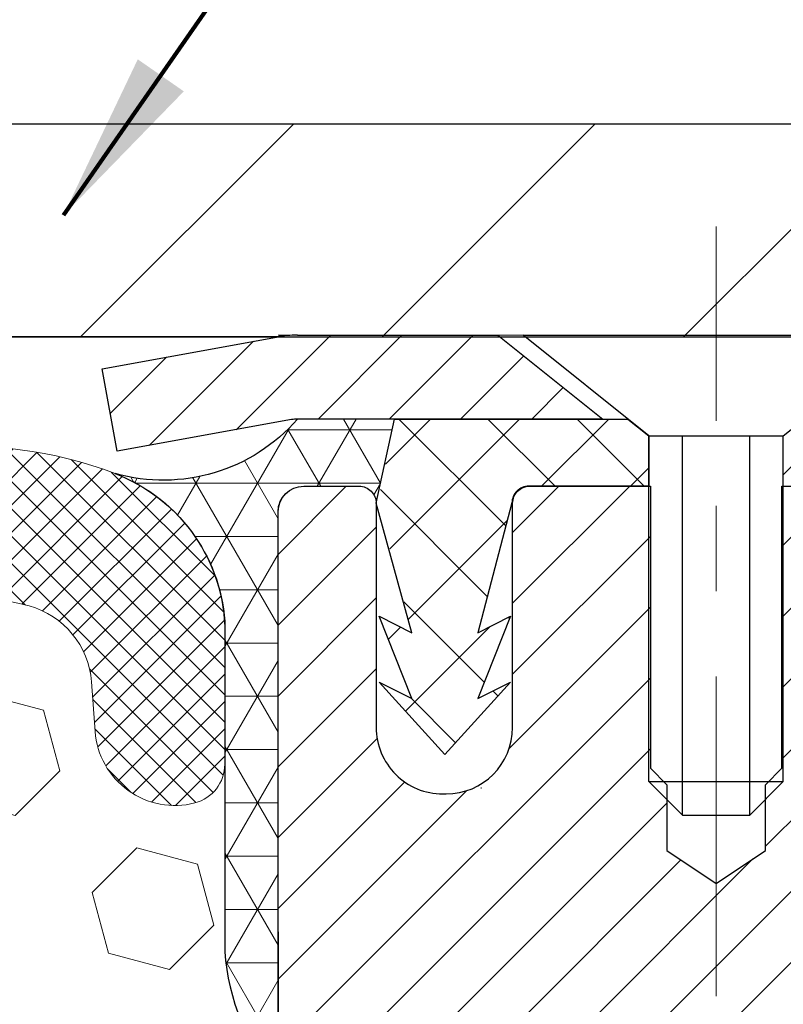
# Model space of a CAD drawing. Extents: x -308 to 3254, y -284 to 1977.
# Drawn here: x 14 to 15, y 12 to 13 of the extents above; entities that cross this region are included whole.
import ezdxf

# ---------------------------------------------------------------- set-up
doc = ezdxf.new("R2010")
doc.units = 0
doc.header["$LTSCALE"] = 5
doc.header["$MEASUREMENT"] = 0
doc.linetypes.add('CENTERX2', pattern=[4, 2.5, -0.5, 0.5, -0.5])
doc.layers.get('DEFPOINTS').update_dxf_attribs({"linetype": 'CONTINUOUS'})
for name, color, linetype, lineweight in [('CAPPING STRIP - H', 251, 'CONTINUOUS', 15), ('CAPPING STRIP - L', 7, 'CONTINUOUS', 25), ('CENTERLINE - L', 1, 'CENTERX2', 18), ('CONCRETE - L', 132, 'CONTINUOUS', 13), ('CORNER BEAD - H', 50, 'CONTINUOUS', 15), ('CORNER BEAD - L', 52, 'CONTINUOUS', 25), ('COVER PLATE - H', 251, 'CONTINUOUS', 13), ('COVER PLATE - L', 7, 'CONTINUOUS', 25), ('DIMS', 50, 'CONTINUOUS', 25), ('FOAM INSERT - H', 150, 'CONTINUOUS', 9), ('MIG RETAINER - H', 251, 'CONTINUOUS', 20), ('MIG RETAINER - L', 7, 'CONTINUOUS', 30), ('PVC SIDESHEET - H', 170, 'CONTINUOUS', 20), ('PVC SIDESHEET - L', 150, 'CONTINUOUS', 25), ('SCREW - L', 1, 'CONTINUOUS', 25), ('SILICONE BELLOWS - H', 20, 'CONTINUOUS', 13), ('SILICONE BELLOWS - L', 22, 'CONTINUOUS', 13), ('TEXT - 4', 241, 'CONTINUOUS', 25)]:
    doc.layers.add(name, color=color, linetype=linetype, lineweight=lineweight)
doc.styles.add('ROMANS', font='romans', dxfattribs={"width": 0.9})
doc.dimstyles.get("Standard").update_dxf_attribs({"dimtxt": 0.18, "dimasz": 0.18, "dimexe": 0.18, "dimexo": 0.0625, "dimgap": 0.09, "dimtad": 0, "dimtih": 1, "dimtoh": 1, "dimdec": 4, "dimzin": 0, "dimdsep": 46, "dimtxsty": 'Standard', "dimcen": 0.09, "dimadec": 0, "dimazin": 0, "dimtfac": 1, "dimtdec": 4, "dimtofl": 0, "dimtmove": 0, "dimatfit": 3, "dimfxl": 1, "dimtolj": 1, "dimtzin": 0, "dimarcsym": 0})

# ---------------------------------------------------------------- blocks, each defined once
blk = doc.blocks.new('*D8')
at = {"layer": 'DEFPOINTS', "color": 0, "transparency": 16777216}
for p in [(14.73018879360445, 12.38706739048671), (18.73018879360445, 12.38706739048535), (18.73018879360445, 11.87797276158908)]:
    blk.add_point(p, dxfattribs=at)
at = {"layer": 'DIMS', "color": 0, "lineweight": -2, "transparency": 16777216}
for p, q in [((14.73018879360445, 12.18706739048671), (14.73018879360445, 11.67797276158908)), ((18.73018879360445, 12.18706739048535), (18.73018879360445, 11.67797276158908)), ((14.93018879360445, 11.87797276158908), (16.06545514924948, 11.87797276158908)), ((18.53018879360445, 11.87797276158908), (17.96545514924948, 11.87797276158908))]:
    blk.add_line(p, q, dxfattribs=at)
at = {"layer": 'DIMS', "color": 0, "transparency": 16777216}
for points in [[(14.93018879360445, 11.91130609492242), (14.93018879360445, 11.84463942825575), (14.73018879360445, 11.87797276158908)], [(18.53018879360445, 11.91130609492242), (18.53018879360445, 11.84463942825575), (18.73018879360445, 11.87797276158908)]]:
    blk.add_solid(points, dxfattribs=at)
at = {"layer": 'DIMS', "color": 0, "transparency": 16777216, "insert": (17.01545514924948, 11.87797276158908), "char_height": 0.2, "attachment_point": 5}
blk.add_mtext('\\A1;4 IN \\P [101.6mm]', dxfattribs=at)
blk = doc.blocks.new('*D10')
at = {"layer": 'DEFPOINTS', "color": 0, "transparency": 16777216}
for p in [(17.48018763931871, 14.95092111717799), (6.98018763931743, 12.94751148065378), (17.48018763931871, 12.94751148065344)]:
    blk.add_point(p, dxfattribs=at)
at = {"layer": 'DIMS', "color": 0, "lineweight": -2, "transparency": 16777216}
for p, q in [((6.98018763931743, 13.14751148065378), (6.98018763931743, 15.15092111717799)), ((17.48018763931871, 13.14751148065344), (17.48018763931871, 15.15092111717799)), ((7.18018763931743, 14.95092111717799), (10.74630542327467, 14.95092111717799)), ((17.28018763931871, 14.95092111717799), (12.81297208994134, 14.95092111717799))]:
    blk.add_line(p, q, dxfattribs=at)
at = {"layer": 'DIMS', "color": 0, "transparency": 16777216}
for points in [[(7.18018763931743, 14.98425445051132), (7.18018763931743, 14.91758778384466), (6.98018763931743, 14.95092111717799)], [(17.28018763931871, 14.98425445051132), (17.28018763931871, 14.91758778384466), (17.48018763931871, 14.95092111717799)]]:
    blk.add_solid(points, dxfattribs=at)
at = {"layer": 'DIMS', "color": 0, "transparency": 16777216, "insert": (11.779638756608, 14.95092111717799), "char_height": 0.2, "attachment_point": 5}
blk.add_mtext('\\A1;10 1/2 IN\\P [266.7mm]', dxfattribs=at)

msp = doc.modelspace()

# ---------------------------------------------------------------- hatches: boundary and pattern name
at = {"layer": 'CAPPING STRIP - H'}
h = msp.add_hatch(dxfattribs=at)
h.set_pattern_fill('ANSI31', color=256, scale=0.47244, angle=90, style=0)
h.set_pattern_definition([(45.00000000000001, (-981.5201648352502, 429.9227138007782), (0.04175819096297156, -0.04175819096297156), [])])
edge = h.paths.add_edge_path()
edge.add_line((14.5416746082745, 12.75086026699801), (14.52406784423358, 12.84769746922375))
edge.add_line((14.52406784423403, 12.84769746922352), (14.72837788405497, 12.88484474919169))
edge.add_arc((14.75302735371481, 12.74927266608034), 0.1377947244043846, 90.00000000099271, 100.30484647022479, ccw=False)
edge.add_line((14.75302735371253, 12.88706739048489), (14.98787469462406, 12.88706739048489))
edge.add_line((14.98787469462406, 12.88706739048489), (15.1109056985618, 12.78864258733465))
edge.add_line((15.1109056985618, 12.78864258733465), (14.75302735371253, 12.78864258733465))
edge.add_arc((14.75302735371572, 12.74927266606737), 0.03936992126728001, 90.00000000430171, 100.3048464714298)
edge.add_line((14.74598464809589, 12.78800754696481), (14.5416746082745, 12.75086026699778))
edge = h.paths.add_edge_path()
edge.add_arc((15.77527311982414, 12.74927266607442), 0.03936992126011774, 359.9999999998346, 449.9999999998345)
edge.add_line((15.77527311982414, 12.78864258733465), (15.37665266706638, 12.78864258733465))
edge.add_line((15.37665266706638, 12.78864258733465), (15.49968367100412, 12.88706739048489))
edge.add_line((15.49968367100412, 12.88706739048489), (15.81464304108369, 12.88706739048489))
edge.add_arc((15.81464304108369, 12.78864258733465), 0.09842480315012381, -6.622258297284134e-11, 89.99999999993378, ccw=False)
edge.add_line((15.9130678442337, 12.78864258733465), (15.9130678442337, 12.23746368969414))
edge.add_line((15.9130678442337, 12.23746368969414), (15.81464304108369, 12.23746368969414))
edge.add_line((15.81464304108369, 12.23746368969414), (15.81464304108415, 12.74927266607442))
at = {"layer": 'CORNER BEAD - H'}
h = msp.add_hatch(dxfattribs=at)
h.set_pattern_fill('NET3', color=256, scale=0.4999999999999999, style=0)
h.set_pattern_definition([(0, (-0.4855711324063829, -0.2241657147332692), (0, 0.06249999999999999), []), (59.99999999999999, (-0.4855711324063829, -0.2241657147332692), (-0.05412658773652741, 0.03125), []), (120, (-0.4855711324063829, -0.2241657147332692), (-0.05412658773652741, -0.03124999999999998), [])])
edge = h.paths.add_edge_path()
edge.add_line((14.73018879360445, 12.01206739048489), (14.73018879360456, 12.68016414650516))
edge.add_arc((14.76018763931226, 12.67990098066161), 0.03000000000093051, 90.00000000190317, 179.4973838154632, ccw=False)
edge.add_line((14.76018763931126, 12.70990098066254), (14.82518763931145, 12.70990098066313))
edge.add_arc((14.82518763931189, 12.68990098066326), 0.01999999999986635, -4.581579560181126e-11, 90.0000000012671, ccw=False)
edge.add_line((14.84518763931175, 12.68990098066324), (14.86657415448537, 12.7886425873342))
edge.add_line((14.86657415448537, 12.7886425873342), (14.75302735372285, 12.78864258736195))
edge.add_arc((14.59562208941818, 12.92551128590124), 0.2085892084233097, 254.24996665007518, 318.99204158283663, ccw=False)
edge.add_arc((14.4666890032343, 12.53662959595174), 0.2015436683532063, 4.210188129636208, 68.97361808142023, ccw=False)
edge.add_line((14.66768879360445, 12.55142603215864), (14.66768879360468, 12.16381162659368))
edge.add_arc((14.92695766962657, 12.18185529813875), 0.2598959871881104, 183.9810485658547, 220.790248938083)
at = {"layer": 'COVER PLATE - H'}
h = msp.add_hatch(dxfattribs=at)
h.set_pattern_fill('ANSI31', color=252, scale=2, style=0)
h.set_pattern_definition([(45, (86.59364297329485, -0.2262216245643831), (-0.1767766952966368, 0.1767766952966369), [])])
h.paths.add_polyline_path([(12.69893763931743, 13.13501148065355), (12.54268763931743, 12.97876148065355), (12.44893763931766, 12.88501148065378), (17.48018763931743, 12.88501148065412), (17.48018763931743, 12.94751148065366), (16.41682229813976, 13.13501148065355)])
at = {"layer": 'FOAM INSERT - H'}
h = msp.add_hatch(dxfattribs=at)
h.set_pattern_fill('HEX', color=256, scale=0.590551181102362, angle=45, style=0)
h.set_pattern_definition([(45, (0.6770946696611873, 0.3869638610160706), (-0.09040931629367041, 0.09040931629367042), [0.07381889763779526, -0.1476377952755905]), (165, (0.6770946696611873, 0.3869638610160706), (-0.03309210650226577, -0.1235014227959361), [0.07381889763779526, -0.1476377952755905]), (105, (0.7292925127605869, 0.4391617041154721), (-0.1235014227959362, -0.03309210650226572), [0.07381889763779526, -0.1476377952755905])])
edge = h.paths.add_edge_path()
edge.add_line((14.68276501179113, 11.78027135094067), (14.6814843462557, 12.08509709046105))
edge.add_arc((14.92206245198972, 12.18342358332167), 0.2598959871887948, 200.1382916809741, 202.2302877996823, ccw=False)
edge.add_line((14.6780553699333, 12.09394471395491), (14.67805421564583, 12.09188880412398))
edge.add_line((14.67805421564583, 12.09188880412398), (14.6793720527354, 11.77821544110988))
edge.add_line((14.6793720527354, 11.77821544110988), (14.69618655514316, 11.66591822976088))
edge.add_line((14.69618655514316, 11.66591822976088), (14.67964673710742, 11.56794510720626))
edge.add_line((14.67964673710742, 11.56794510720626), (14.67323519192507, 11.35656524101229))
edge.add_line((14.67323519192507, 11.35656524101229), (14.65382751741681, 11.19495846314096))
edge.add_line((14.65382751741681, 11.19495846314096), (14.67313382292177, 11.13065383597877))
edge.add_line((14.67313382292177, 11.13065383597877), (14.66041574862822, 10.91459137869585))
edge.add_line((14.66041574862822, 10.91459137869585), (14.65394492395534, 10.77047870640926))
edge.add_line((14.65394492395534, 10.77047870640926), (14.67316291325936, 10.52723759868586))
edge.add_line((14.67316291325936, 10.52723759868586), (14.66036662222736, 10.32263263320059))
edge.add_line((14.66036662222736, 10.32263263320059), (14.6732340376376, 9.981874829870904))
edge.add_line((14.6732340376376, 9.981874829870904), (14.6732340376376, 9.906882703878765))
edge.add_line((14.6732340376376, 9.906882703878765), (14.6540030491584, 9.708314479181027))
edge.add_line((14.6540030491584, 9.708314479181027), (14.6732340376376, 9.593018591891578))
edge.add_line((14.6732340376376, 9.593018591891578), (14.6540030491584, 9.420071428641805))
edge.add_line((14.6540030491584, 9.420071428641805), (14.66682249245525, 9.291963899856128))
edge.add_line((14.66682249245525, 9.291963899856128), (14.6475951510439, 9.029339689222198))
edge.add_line((14.6475951510439, 9.029339689222198), (14.66651519169886, 8.886579765835805))
edge.add_line((14.66651519169886, 8.886579765835805), (14.98186499147578, 8.886579765837038))
edge.add_line((14.98186499147578, 8.886579765837038), (14.98452459762936, 8.989637037325789))
edge.add_line((14.98452459762936, 8.989637037325789), (14.99360733202045, 9.08858014274393))
edge.add_line((14.99360733202045, 9.08858014274393), (14.98085063636469, 9.190433675795475))
edge.add_line((14.98085063636469, 9.190433675795475), (14.98425106754482, 9.276088338626337))
edge.add_line((14.98425106754482, 9.276088338626337), (14.9542090247846, 9.325486629423036))
edge.add_line((14.9542090247846, 9.325486629423036), (14.93405122378678, 9.395882604092105))
edge.add_line((14.93405122378678, 9.395882604092105), (14.9018112198855, 9.735369999071724))
edge.add_line((14.9018112198855, 9.735369999071724), (14.913131368889, 9.92420851528597))
edge.add_line((14.913131368889, 9.92420851528597), (14.79922271379561, 9.936663440898668))
edge.add_line((14.79922271379561, 9.936663440898668), (14.72423058780347, 9.936344295466611))
edge.add_line((14.72423058780347, 9.936344295466611), (14.67662699669333, 9.925606633295061))
edge.add_line((14.67662699669333, 9.925606633295061), (14.67662699669333, 9.983930739701496))
edge.add_line((14.67662699669333, 9.983930739701496), (14.66380755339647, 10.32341813468134))
edge.add_line((14.66380755339647, 10.32341813468134), (14.67662699669333, 10.52839329089895))
edge.add_line((14.67662699669333, 10.52839329089895), (14.65739600821414, 10.77179892851771))
edge.add_line((14.65739600821414, 10.77179892851771), (14.66380755339646, 10.9145913786954))
edge.add_line((14.66380755339646, 10.9145913786954), (14.67662699669333, 11.13237595486567))
edge.add_line((14.67662699669333, 11.13237595486567), (14.65739600821413, 11.19642971925877))
edge.add_line((14.65739600821413, 11.19642971925877), (14.67662699669332, 11.35656524101227))
edge.add_line((14.67662699669332, 11.35656524101227), (14.68303854187568, 11.56794510720627))
edge.add_line((14.68303854187568, 11.56794510720627), (14.69974211237374, 11.66688821262438))
edge.add_line((14.69974211237374, 11.66688821262438), (14.68276501179113, 11.78027135094067))
h.paths.add_polyline_path([(14.72529242167968, 9.936363248902198), (14.72529242167968, 9.93658380709124), (14.72429581157561, 9.936359007609422)], flags=17)
edge = h.paths.add_edge_path()
edge.add_line((12.60368408227455, 12.01559166878), (12.60368408227455, 11.23032976583652))
edge.add_arc((12.60368408227455, 11.04282976583652), 0.1875, 90, 180)
edge.add_line((12.41618408227455, 11.04282976583652), (12.41618408227455, 10.73032976583652))
edge.add_arc((12.60368408227455, 10.73032976583652), 0.1875, 180, 270)
edge.add_line((12.60368408227455, 10.54282976583652), (12.60368408227455, 8.886579765836302))
edge.add_line((12.60368408227455, 8.886579765836302), (14.66651519169875, 8.886579765836586))
edge.add_line((14.66651519169875, 8.886579765836586), (14.6475951510439, 9.02933968922219))
edge.add_line((14.6475951510439, 9.02933968922219), (14.66682249245525, 9.291963899855865))
edge.add_line((14.66682249245525, 9.291963899855865), (14.6540030491584, 9.420071428641698))
edge.add_line((14.6540030491584, 9.420071428641698), (14.6732340376376, 9.593018591891727))
edge.add_line((14.6732340376376, 9.593018591891727), (14.6540030491584, 9.708314479180878))
edge.add_line((14.6540030491584, 9.708314479180878), (14.6732340376376, 9.906882703878559))
edge.add_line((14.6732340376376, 9.906882703878559), (14.6732340376376, 9.9818748298702))
edge.add_line((14.6732340376376, 9.9818748298702), (14.66041459434075, 10.32136222485013))
edge.add_line((14.66041459434075, 10.32136222485013), (14.6732340376376, 10.52633738106822))
edge.add_line((14.6732340376376, 10.52633738106822), (14.6540030491584, 10.76974301868678))
edge.add_line((14.6540030491584, 10.76974301868678), (14.66041459434064, 10.91253546886327))
edge.add_line((14.66041459434064, 10.91253546886327), (14.67323403763749, 11.13032004503471))
edge.add_line((14.67323403763749, 11.13032004503471), (14.6540030491584, 11.19437380942785))
edge.add_line((14.6540030491584, 11.19437380942785), (14.6732340376376, 11.35450933118118))
edge.add_line((14.6732340376376, 11.35450933118118), (14.67964558281994, 11.56588919737546))
edge.add_line((14.67964558281994, 11.56588919737546), (14.69634915331801, 11.66483230279358))
edge.add_line((14.69634915331801, 11.66483230279358), (14.6793720527354, 11.77821544110942))
edge.add_line((14.6793720527354, 11.77821544110942), (14.67805421564583, 12.09188880412393))
edge.add_arc((14.92206129770181, 12.18136767349061), 0.2598959871883655, 183.9810485659191, 200.1382916809913, ccw=False)
edge.add_line((14.66279242167968, 12.16332400194523), (14.66279242167968, 12.38525474948188))
edge.add_arc((14.61591742169054, 12.38525474948196), 0.04687499998914291, 284.47751219603015, 359.9999999999001, ccw=False)
edge.add_arc((14.60419867167968, 12.43064127307875), 0.09375000000001073, 184.1951275989298, 284.47751219611797, ccw=False)
edge.add_line((14.51069985589027, 12.42378314316027), (14.5064387911724, 12.48187543797723))
edge.add_arc((14.40670672099708, 12.47456009939753), 0.0999999999999521, 4.195127598923728, 74.62146765012065)
edge.add_arc((14.35957306347268, 12.30319166726061), 0.2777321614246484, 74.62146765014974, 157.4507708056919)
edge.add_arc((14.01169321903627, 12.43064127307877), 0.09374999999989635, 198.7707668937242, 347.0899782314337, ccw=False)
edge.add_arc((13.66448825197724, 12.3056363834276), 0.2752926685454082, 20.15115297376157, 159.8488470263156)
edge.add_arc((13.31728328491837, 12.43059661076762), 0.09373563798088123, 198.744919094845, 341.255080905155, ccw=False)
edge.add_arc((12.96562237663016, 12.29782859946484), 0.2822251111825569, 21.32766058698881, 104.2069719234632)
edge.add_arc((12.92218672149207, 12.47492905685515), 0.09989020105898926, 104.9857813234011, 175.8496206617536)
edge.add_line((12.8225584794184, 12.48215855537962), (12.81827664806409, 12.42378314316042))
edge.add_arc((12.7247960280461, 12.43061591705649), 0.09373000116324419, 255.5078432659824, 355.81951696741925, ccw=False)
edge.add_arc((12.71305908227468, 12.38525474946808), 0.0468750000001254, 180.0000000001498, 255.5224878214134, ccw=False)
edge.add_line((12.66618408227455, 12.38525474946795), (12.66279242167968, 12.16332400194523))
edge.add_arc((12.40352354565755, 12.1813676734906), 0.2598959871883649, 320.36792816888135, 356.01895143408365, ccw=False)
at = {"layer": 'MIG RETAINER - H'}
h = msp.add_hatch(dxfattribs=at)
h.set_pattern_fill('ANSI31', color=256, scale=0.47, style=0)
h.set_pattern_definition([(45, (-925.8556441214257, -425.3744572480168), (-0.04154252339470966, 0.04154252339470967), [])])
h.paths.add_polyline_path([(14.73018763931516, 9.977900980663483), (14.73018763931379, 10.67889038779781), (14.80448397359562, 10.74347520585825), (14.96818763931362, 10.74347520585825), (14.96818763931408, 9.977900980663483)])
edge = h.paths.add_edge_path()
edge.add_arc((15.51018763931217, 12.42690098066583), 0.07799999999997453, 270.0000000004176, 360.0000000000835)
edge.add_line((15.58818763931215, 12.42690098066583), (15.58818763931169, 12.68990098066302))
edge.add_arc((15.60818763931213, 12.68990098066324), 0.02000000000020918, 90.00000000195422, 180.0000000006514, ccw=False)
edge.add_line((15.60818763931122, 12.70990098066323), (15.69518763931121, 12.70990098066505))
edge.add_arc((15.69518763931166, 12.67990098066507), 0.03000000000002956, 2.1719870346714742e-10, 90.0000000013028, ccw=False)
edge.add_line((15.72518763931186, 12.6799009806653), (15.72518763931277, 12.14490098065817))
edge.add_arc((15.56818763931262, 12.14490098065794), 0.1569999999999254, -90.00000000033191, 6.230038707144558e-11, ccw=False)
edge.add_line((15.56818763931171, 11.98790098065802), (15.40192732435464, 11.98790098065893))
edge.add_arc((15.4019273243651, 11.90916129562748), 0.07873968503150763, 90.00000000777618, 177.4144840053407)
edge.add_arc((15.20838486529812, 11.91790098066331), 0.1150000000000118, 275.2124696744472, 357.41448399770064, ccw=False)
edge.add_arc((15.21701555062402, 11.82329383890947), 0.02000000000000517, 160.3257550186187, 275.2124696744299, ccw=False)
edge.add_arc((15.08696858419291, 11.86979145309788), 0.1181095275611714, 340.3257550185371, 642.6342225154141)
edge.add_arc((15.11717674435324, 11.73502606932703), 0.01999999999997829, -10.62152046954941, 102.63422251521388, ccw=False)
edge.add_arc((15.05918763931306, 11.74590098066465), 0.07899999999997757, 270.0000000008245, 349.3784795304081, ccw=False)
edge.add_line((15.05918763931397, 11.66690098066447), (14.98518763931299, 11.66690098066333))
edge.add_arc((14.98518763931299, 11.64990098066351), 0.01699999999999591, 90.00000000076633, 180)
edge.add_line((14.96818763931317, 11.64990098066351), (14.96818763931362, 11.05607175546907))
edge.add_line((14.96818763931362, 11.05607175546884), (14.80448397359562, 11.05607175546884))
edge.add_line((14.80448397359562, 11.05607175546884), (14.73018763931379, 11.12065657352905))
edge.add_line((14.73018763931379, 11.12065657352905), (14.73018763931197, 12.67990098066234))
edge.add_arc((14.76018763931172, 12.67990098066257), 0.02999999999985903, 90.00000000043423, 180.0000000001086, ccw=False)
edge.add_line((14.76018763931126, 12.70990098066254), (14.82518763931132, 12.70990098066323))
edge.add_arc((14.82518763931177, 12.68990098066302), 0.02000000000003865, 1.6291323845507577e-10, 90.00000000065143, ccw=False)
edge.add_line((14.84518763931175, 12.68990098066324), (14.84518763931221, 12.42690098066173))
edge.add_arc((14.92318763931218, 12.42690098066173), 0.07799999999997453, 180.0000000000835, 270.0000000004176)
edge.add_line((14.92318763931264, 12.34890098066176), (14.92718763931254, 12.34890098066176))
edge.add_arc((14.92718763931209, 12.42690098066173), 0.07799999999997453, 270.000000000334, 360.0000000000835)
edge.add_line((15.00518763931206, 12.42690098066196), (15.00518763931161, 12.68990098066256))
edge.add_arc((15.02518763931159, 12.68990098066256), 0.01999999999998181, 90.00000000032571, 180, ccw=False)
edge.add_line((15.02518763931159, 12.70990098066254), (15.16663428736804, 12.70990098066345))
edge.add_line((15.16663428736804, 12.70990098066345), (15.16663428736804, 12.37900577444616))
edge.add_line((15.16663428736804, 12.37900577444639), (15.18591984976576, 12.35967516754459))
edge.add_line((15.18591984976576, 12.35967516754436), (15.18591984976576, 12.28253291795914))
edge.add_line((15.18591984976576, 12.28253291795914), (15.24377653695439, 12.24396179316618))
edge.add_line((15.24377653695439, 12.24396179316618), (15.30163322414303, 12.28253291795914))
edge.add_line((15.30163322414303, 12.28253291795914), (15.30163322414303, 12.35967516754436))
edge.add_line((15.30163322414303, 12.35967516754436), (15.32091878653984, 12.37896072994049))
edge.add_line((15.32091878653984, 12.37896072994049), (15.32091878653984, 12.70990098066345))
edge.add_line((15.32091878653984, 12.70990098066345), (15.40818763931186, 12.70990098066368))
edge.add_arc((15.40818763931186, 12.6899009806637), 0.01999999999998181, 0, 90, ccw=False)
edge.add_line((15.42818763931184, 12.6899009806637), (15.42818763931229, 12.4269009806656))
edge.add_arc((15.50618763931227, 12.42690098066583), 0.07800000000008822, 180.0000000000835, 270.000000000334)
edge.add_line((15.50618763931272, 12.34890098066585), (15.51018763931263, 12.34890098066585))
at = {"layer": 'PVC SIDESHEET - H'}
h = msp.add_hatch(dxfattribs=at)
h.set_pattern_fill('ANSI37', color=256, scale=0.59055, style=0)
h.set_pattern_definition([(135, (2961.400537171317, -474.2870612011017), (0.05219773870371444, 0.05219773870371446), []), (45.00000000000001, (2961.400537171317, -474.2870612011017), (0.05219773870371445, -0.05219773870371446), [])])
edge = h.paths.add_edge_path()
edge.add_line((14.84689059489967, 12.69021758734157), (14.86657415448537, 12.7886425873342))
edge.add_line((14.86657415448583, 12.7886425873342), (15.14042707606752, 12.78864258733465))
edge.add_line((15.14042707606752, 12.78864258733465), (15.16503327685525, 12.76895762670443))
edge.add_line((15.16503327685525, 12.76895762670443), (15.16503327685525, 12.70990258734292))
edge.add_line((15.16503327685525, 12.70990258734269), (15.02405559489928, 12.70990258734223))
edge.add_arc((15.02405559489973, 12.69021758734225), 0.01968500000009499, 450.0000000011581, 539.9999999998345)
edge.add_line((15.00437059489952, 12.69021758734248), (14.96420187397809, 12.53802142152863))
edge.add_line((14.96420187397809, 12.53802142152863), (15.00277315305522, 12.55730706106697))
edge.add_line((15.00277315305522, 12.55730706106697), (14.96420187397809, 12.46087886337232))
edge.add_line((14.96420187397809, 12.46087886337232), (15.00277315305568, 12.48016450291157))
edge.add_line((15.00277315305568, 12.48016450291157), (14.92563059490096, 12.39494258734208))
edge.add_line((14.92563059490051, 12.3949425873423), (14.84848803674488, 12.48016450291157))
edge.add_line((14.84848803674533, 12.48016450291134), (14.88705931582201, 12.46087886337255))
edge.add_line((14.88705931582201, 12.46087886337255), (14.84848803674488, 12.55730706106674))
edge.add_line((14.84848803674488, 12.55730706106674), (14.88705931582246, 12.53802142152818))
edge.add_line((14.88705931582246, 12.53802142152818), (14.84689059489967, 12.69021758734157))
h = msp.add_hatch(dxfattribs=at)
h.set_pattern_fill('ANSI37', color=256, scale=0.59055, style=0)
h.set_pattern_definition([(45, (-174.1124295303486, -152.4918669147766), (-0.05219773870371446, 0.05219773870371446), []), (135, (-174.1124295303486, -152.4918669147766), (-0.05219773870371446, -0.05219773870371446), [])])
edge = h.paths.add_edge_path()
edge.add_arc((15.41306715133153, 10.3182768895254), 0.1102360000001497, 100.63983282172472, 179.9999999999363, ccw=False)
edge.add_line((15.39271376534755, 10.4266176269005), (15.41303158202875, 10.43096361996259))
edge.add_line((15.41303158202875, 10.43096361996259), (15.43317496462289, 10.43572608278423))
edge.add_line((15.43317496462334, 10.43572608278423), (15.45296947904337, 10.44132148512499))
edge.add_line((15.45296947904337, 10.44132148512499), (15.47224069120177, 10.44816629674442))
edge.add_line((15.47224069120177, 10.44816629674442), (15.49081566329125, 10.45666922349556))
edge.add_line((15.49081566329125, 10.45666922349579), (15.50857196153931, 10.46697691555715))
edge.add_line((15.50857196153931, 10.46697691555715), (15.52544864032354, 10.47891697297523))
edge.add_line((15.52544864032354, 10.47891697297523), (15.54138847382939, 10.49229769443678))
edge.add_line((15.54138847382939, 10.49229769443678), (15.55633423624188, 10.50692737862919))
edge.add_line((15.55633423624188, 10.50692737862919), (15.57022870174644, 10.52261432423943))
edge.add_line((15.57022870174644, 10.52261432423943), (15.58301464452763, 10.53916682995469))
edge.add_line((15.58301464452763, 10.53916682995469), (15.59464597552171, 10.55640366571429))
edge.add_line((15.59464597552125, 10.55640366571429), (15.60516191712379, 10.57422381496467))
edge.add_line((15.60516191712379, 10.5742238149649), (15.61464113648965, 10.59256334881188))
edge.add_line((15.61464113648965, 10.59256334881188), (15.62316251423528, 10.61135853906813))
edge.add_line((15.62316251423528, 10.61135853906813), (15.63080493097852, 10.63054565754606))
edge.add_line((15.63080493097852, 10.63054565754606), (15.63764726733627, 10.65006097605856))
edge.add_line((15.63764726733627, 10.65006097605856), (15.64376840392544, 10.66984076641807))
edge.add_line((15.64376840392544, 10.66984076641807), (15.6492472213634, 10.68982130043746))
edge.add_line((15.6492472213634, 10.68982130043746), (15.65416260026707, 10.70993884992918))
edge.add_line((15.65416260026707, 10.70993884992918), (15.65859282544063, 10.73013091804392))
edge.add_line((15.65859282544063, 10.73013091804369), (15.66260248869623, 10.7503633065699))
edge.add_line((15.66260248869578, 10.75036330657013), (15.66624249480112, 10.77063010364309))
edge.add_line((15.66624249480112, 10.77063010364309), (15.66956315390036, 10.79092662627777))
edge.add_line((15.66956315390036, 10.79092662627777), (15.67261477613813, 10.81124819148868))
edge.add_line((15.67261477613813, 10.81124819148868), (15.67544767165857, 10.831590116291))
edge.add_line((15.67544767165857, 10.831590116291), (15.67811215060585, 10.85194771769948))
edge.add_line((15.6781121506054, 10.85194771769948), (15.68065852312368, 10.87231631272885))
edge.add_line((15.68065852312368, 10.87231631272885), (15.68313709935712, 10.89269121839407))
edge.add_arc((15.62450831303233, 10.89977348066218), 0.05905499999850975, 353.1121365470008, 366.8878634529992)
edge.add_line((15.68313709935757, 10.9068557429303), (15.68065852312413, 10.92723064859552))
edge.add_line((15.68065852312368, 10.92723064859529), (15.6781121506054, 10.94759924362466))
edge.add_line((15.6781121506054, 10.94759924362488), (15.67544767165811, 10.96795684503336))
edge.add_line((15.67544767165857, 10.96795684503313), (15.67261477613813, 10.98829876983546))
edge.add_line((15.67261477613813, 10.98829876983569), (15.66956315390036, 11.00862033504659))
edge.add_line((15.66956315390036, 11.00862033504659), (15.66624249480112, 11.02891685768127))
edge.add_line((15.66624249480112, 11.02891685768127), (15.66260248869578, 11.04918365475424))
edge.add_line((15.66260248869578, 11.04918365475424), (15.65859282544018, 11.06941604328045))
edge.add_line((15.65859282544063, 11.06941604328045), (15.65416260026707, 11.08960811139518))
edge.add_line((15.65416260026707, 11.08960811139518), (15.6492472213634, 11.1097256608869))
edge.add_line((15.6492472213634, 11.1097256608869), (15.64376840392544, 11.1297061949063))
edge.add_line((15.64376840392544, 11.1297061949063), (15.63764726733627, 11.1494859852658))
edge.add_line((15.63764726733627, 11.1494859852658), (15.63080493097852, 11.16900130377831))
edge.add_line((15.63080493097852, 11.16900130377831), (15.62316251423528, 11.18818842225624))
edge.add_line((15.62316251423528, 11.18818842225624), (15.61464113648965, 11.20698361251248))
edge.add_line((15.61464113648965, 11.20698361251248), (15.60516191712379, 11.22532314635946))
edge.add_line((15.60516191712379, 11.22532314635946), (15.59464597552125, 11.24314329561007))
edge.add_line((15.59464597552125, 11.24314329561007), (15.58301464452718, 11.2603801313699))
edge.add_line((15.58301464452763, 11.26038013136968), (15.57022870174644, 11.27693263708493))
edge.add_line((15.57022870174644, 11.27693263708493), (15.55633423624188, 11.29261958269517))
edge.add_line((15.55633423624188, 11.29261958269517), (15.54138847382939, 11.30724926688759))
edge.add_line((15.54138847382939, 11.30724926688759), (15.52544864032354, 11.32062998834913))
edge.add_line((15.52544864032354, 11.32062998834913), (15.50857196153931, 11.33257004576722))
edge.add_line((15.50857196153931, 11.33257004576722), (15.49081566329125, 11.34287773782858))
edge.add_line((15.49081566329125, 11.34287773782858), (15.47224069120177, 11.35138066457971))
edge.add_line((15.47224069120177, 11.35138066457971), (15.45296947904337, 11.35822547619914))
edge.add_line((15.45296947904337, 11.35822547619937), (15.43317496462334, 11.36382087854013))
edge.add_line((15.43317496462334, 11.36382087854013), (15.4130315820292, 11.36858334136178))
edge.add_line((15.41303158202875, 11.36858334136178), (15.39271376534755, 11.37292933442386))
edge.add_arc((15.41306715133153, 11.48127007179897), 0.1102360000000082, 179.9999999999732, 259.3601671783366, ccw=False)
edge.add_line((15.30283115133154, 11.48127007179897), (15.30283115133154, 11.67868304859717))
edge.add_line((15.30283115133154, 11.67868304859717), (15.30283115133154, 11.75255484491418))
edge.add_arc((15.41306715133153, 11.75255484491463), 0.1102359999998654, 122.90315213942901, 180.0000000002798, ccw=False)
edge.add_line((15.35318468075077, 11.84510788599464), (15.56818763931171, 11.98790098065824))
edge.add_arc((15.56818763931262, 12.14490098065794), 0.1569999999999698, 269.9999999996837, 360.0000000000733)
edge.add_line((15.72518763931232, 12.14490098065817), (15.7260586513283, 12.68628058734435))
edge.add_arc((15.70243665132859, 12.68628058734412), 0.02362199999998893, 2.068128012331831e-10, 90.00000000020681)
edge.add_line((15.70243665132859, 12.70990258734428), (15.32251615156503, 12.70990258734314))
edge.add_line((15.32251615156503, 12.70990258734314), (15.32251615156503, 12.76895770288916))
edge.add_line((15.32251615156503, 12.76895770288939), (15.34712225712276, 12.78864258733534))
edge.add_line((15.3471222571223, 12.78864258733534), (15.68552908420481, 12.78864258733625))
edge.add_arc((15.68552908420527, 12.67840658733626), 0.1102360000000147, 1.6251533452305011e-10, 90.00000000014768, ccw=False)
edge.add_line((15.79576508420525, 12.67840658733672), (15.79576508420662, 12.18825008734466))
edge.add_arc((15.52920865132985, 12.18825008734398), 0.2665564328767829, -48.19385059348258, 1.4239276424632408e-10, ccw=False)
edge.add_line((15.7068984951514, 11.98955773391599), (15.39168055469583, 11.78560950244291))
edge.add_arc((15.41306715133153, 11.75255484491441), 0.03936999999994115, 122.9031521391919, 180.0000000000517)
edge.add_line((15.37369715133156, 11.75255484491441), (15.37369715133156, 11.67868304859717))
edge.add_line((15.37369715133156, 11.67868304859717), (15.37369715133156, 11.49622494763803))
edge.add_arc((15.43275215133219, 11.49622494763871), 0.05905500000076813, 180.0000000005532, 253.6672662414489)
edge.add_line((15.41614499884356, 11.43955312473422), (15.43942812585676, 11.43262352255083))
edge.add_line((15.43942812585676, 11.43262352255083), (15.46248572582847, 11.42536335820323))
edge.add_line((15.46248572582847, 11.42536335820323), (15.48516150601774, 11.41754354844539))
edge.add_line((15.48516150601729, 11.41754354844539), (15.50729917368273, 11.40893501003102))
edge.add_line((15.50729917368273, 11.40893501003102), (15.52874243608341, 11.3993086597141))
edge.add_line((15.52874243608341, 11.3993086597141), (15.54933500047839, 11.38843541424881))
edge.add_line((15.54933500047839, 11.38843541424881), (15.56892057412626, 11.37608619038888))
edge.add_line((15.56892057412626, 11.37608619038888), (15.58734289568413, 11.36203199284664))
edge.add_line((15.58734289568413, 11.36203199284664), (15.60448797748433, 11.34616225266091))
edge.add_line((15.60448797748433, 11.34616225266091), (15.62036763689714, 11.3287188336406))
edge.add_line((15.62036763689714, 11.3287188336406), (15.63501698827197, 11.31000886421775))
edge.add_line((15.63501698827197, 11.31000886421775), (15.64847114595734, 11.29033947282419))
edge.add_line((15.64847114595779, 11.29033947282419), (15.66076554351941, 11.27001571264014))
edge.add_line((15.66076554351896, 11.27001571264014), (15.67195122395953, 11.24924115868071))
edge.add_line((15.67195122395953, 11.24924115868071), (15.68210158143831, 11.22807407935766))
edge.add_line((15.68210158143831, 11.22807407935766), (15.69129104029191, 11.20655954753629))
edge.add_line((15.69129104029191, 11.20655954753629), (15.69958894801432, 11.18472797314603))
edge.add_line((15.69958894801432, 11.18472797314603), (15.70706239149815, 11.16260323704892))
edge.add_line((15.70706239149815, 11.16260323704892), (15.71377844728733, 11.14020919021782))
edge.add_line((15.71377844728733, 11.14020919021782), (15.71980419192625, 11.11756968362538))
edge.add_line((15.71980419192625, 11.11756968362538), (15.72520670195883, 11.09470856824446))
edge.add_line((15.72520670195883, 11.09470856824446), (15.73005305392855, 11.07164969504793))
edge.add_line((15.73005305392855, 11.07164969504816), (15.73441032438024, 11.04841691500888))
edge.add_line((15.73441032438024, 11.04841691500888), (15.73834558985738, 11.02503407909949))
edge.add_line((15.73834558985738, 11.02503407909949), (15.74192592690435, 11.00152503829309))
edge.add_line((15.74192592690435, 11.00152503829309), (15.74521841206508, 10.97791364356231))
edge.add_line((15.74521841206508, 10.97791364356208), (15.74829012188349, 10.95422374587979))
edge.add_line((15.74829012188349, 10.95422374587979), (15.75120813290398, 10.93047919621863))
edge.add_line((15.75120813290398, 10.93047919621863), (15.75403952167, 10.90670384555169))
edge.add_arc((15.69539258596326, 10.89977348066218), 0.05905500000234905, -6.739442727635208, 6.739442727635208, ccw=False)
edge.add_line((15.75403952167, 10.89284311577244), (15.75120813290398, 10.8690677651055))
edge.add_line((15.75120813290398, 10.8690677651055), (15.74829012188349, 10.84532321544434))
edge.add_line((15.74829012188349, 10.84532321544457), (15.74521841206508, 10.82163331776206))
edge.add_line((15.74521841206508, 10.82163331776206), (15.74192592690435, 10.79802192303128))
edge.add_line((15.74192592690435, 10.79802192303128), (15.73834558985738, 10.77451288222487))
edge.add_line((15.73834558985738, 10.77451288222487), (15.73441032438024, 10.75113004631571))
edge.add_line((15.73441032438024, 10.75113004631549), (15.73005305392855, 10.72789726627621))
edge.add_line((15.73005305392855, 10.72789726627621), (15.72520670195883, 10.70483839307967))
edge.add_line((15.72520670195883, 10.70483839307967), (15.71980419192625, 10.68197727769875))
edge.add_line((15.71980419192625, 10.68197727769875), (15.71377844728733, 10.65933777110631))
edge.add_line((15.71377844728733, 10.65933777110654), (15.70706239149815, 10.63694372427522))
edge.add_line((15.70706239149815, 10.63694372427522), (15.69958894801432, 10.61481898817811))
edge.add_line((15.69958894801432, 10.61481898817811), (15.69129104029191, 10.59298741378784))
edge.add_line((15.69129104029191, 10.59298741378807), (15.68210158143831, 10.5714728819667))
edge.add_line((15.68210158143831, 10.5714728819667), (15.67195122395953, 10.55030580264365))
edge.add_line((15.67195122395953, 10.55030580264365), (15.66076554351896, 10.52953124868423))
edge.add_line((15.66076554351896, 10.529531248684), (15.64847114595734, 10.50920748850017))
edge.add_line((15.64847114595734, 10.50920748850017), (15.63501698827197, 10.48953809710661))
edge.add_line((15.63501698827197, 10.48953809710661), (15.62036763689714, 10.47082812768376))
edge.add_line((15.62036763689714, 10.47082812768376), (15.60448797748433, 10.45338470866345))
edge.add_line((15.60448797748433, 10.45338470866345), (15.58734289568458, 10.43751496847772))
edge.add_line((15.58734289568413, 10.43751496847772), (15.56892057412626, 10.42346077093548))
edge.add_line((15.56892057412626, 10.42346077093548), (15.54933500047839, 10.41111154707555))
edge.add_line((15.54933500047839, 10.41111154707555), (15.52874243608341, 10.40023830161004))
edge.add_line((15.52874243608341, 10.40023830161026), (15.50729917368273, 10.39061195129357))
edge.add_line((15.50729917368273, 10.39061195129334), (15.48516150601729, 10.38200341287898))
edge.add_line((15.48516150601729, 10.38200341287898), (15.46248572582847, 10.3741836031209))
edge.add_line((15.46248572582847, 10.3741836031209), (15.43942812585676, 10.3669234387733))
edge.add_line((15.43942812585676, 10.3669234387733), (15.41614499884356, 10.35999383658991))
edge.add_arc((15.43275215133128, 10.30332201368588), 0.0590550000003276, 106.3327337574551, 179.9999999995209)
edge.add_line((15.37369715133065, 10.30332201368633), (15.30283115133063, 10.30332201368633))
at = {"layer": 'SILICONE BELLOWS - H'}
h = msp.add_hatch(dxfattribs=at)
h.set_pattern_fill('ANSI37', color=256, scale=0.1812307692189964, style=0)
h.set_pattern_definition([(135, (391.1908684018734, -22.79605146238283), (0.01601868823430082, 0.01601868823430083), []), (45.00000000000001, (391.1908684018734, -22.79605146238283), (0.01601868823430083, -0.01601868823430082), [])])
edge = h.paths.add_edge_path()
edge.add_arc((14.36446828111043, 12.301623382078), 0.2777321614246225, 434.62146764985835, 519.495897077763, ccw=False)
edge.add_arc((14.41160193863488, 12.47299181421489), 0.09999999999997998, 364.1951275989338, 434.6214676493472, ccw=False)
edge.add_line((14.51133400881015, 12.48030715279461), (14.51559507352801, 12.42221485797765))
edge.add_arc((14.60909388931743, 12.42907298789613), 0.09375000000001119, 184.195127598932, 284.4775121787526)
edge.add_arc((14.62081263932812, 12.38368646429924), 0.04687499998908703, 284.4775121615316, 359.9999999828036)
edge.add_line((14.6676876393172, 12.38368646428517), (14.66768763931732, 12.53790012049913))
edge.add_arc((14.46768763932716, 12.53790012048501), 0.1999999999902116, 360.0000000040446, 429.1100626211884)
edge.add_arc((14.36548923402945, 12.27012785022855), 0.4866121120226227, 429.1100626171119, 482.9033331402017)
edge.add_arc((14.20575780584927, 12.52307479618964), 0.1875000000000304, 483.9111920467665, 539.0000000000072)
edge.add_line((14.01828636300736, 12.52634712239661), (14.01658843667389, 12.42907298789608))
edge.add_line((14.01658843667389, 12.42907298789608), (14.01489051034043, 12.52634712239663))
edge.add_arc((13.82741906749909, 12.52307479618896), 0.1874999999995882, 361.0000000002125, 416.0888079534606)
edge.add_arc((13.66768763931743, 12.2701278502283), 0.4866121120225958, 417.0966668597125, 482.9033331402031)
edge.add_arc((13.50795621113623, 12.52307479618923), 0.1874999999996409, 483.9111920465116, 538.9999999998096)
edge.add_line((13.32048476829488, 12.52634712239684), (13.31878684196142, 12.42907298789612))
edge.add_line((13.31878684196131, 12.42907298789612), (13.31708891562773, 12.52634712239701))
edge.add_arc((13.12961747278593, 12.52307479618992), 0.1874999999999758, 361.0000000000301, 416.0888079533105)
edge.add_arc((12.96988604458336, 12.27012785023162), 0.4866121120323719, 417.0966668574359, 470.8899373804512)
edge.add_arc((12.8676876393177, 12.53790012050022), 0.2000000000000403, 470.8899373827186, 539.999999999886)
edge.add_line((12.66768763931766, 12.53790012050062), (12.66768763931743, 12.38368646428533))
edge.add_arc((12.71456263931754, 12.38368646428539), 0.04687500000005684, 180.0000000000695, 255.5224878213407)
edge.add_arc((12.72628138930583, 12.42907298788808), 0.09375000001102392, 255.5224878267888, 355.8048724065912)
edge.add_line((12.81978020510696, 12.4222148579778), (12.82406203646128, 12.480590270197))
edge.add_arc((12.92379410663416, 12.47327493161439), 0.09999999999772902, 465.0305295858773, 535.8048723993113, ccw=False)
edge.add_arc((12.96988604460496, 12.30162338207645), 0.2777321614223982, 380.5041029227514, 465.0305295877085, ccw=False)
edge.add_arc((13.31878684196119, 12.42907298789567), 0.09374999999957237, 198.7707668937075, 341.2292331062925)
edge.add_arc((13.66768763931754, 12.30162338207647), 0.2777321614223915, 380.5041029227514, 519.4958970772527, ccw=False)
edge.add_arc((14.01658843667401, 12.42907298789608), 0.09374999999985957, 198.7707668939001, 341.2292331060782)

# ---------------------------------------------------------------- linework, layer by layer
at = {"layer": 'CAPPING STRIP - L'}
for p, q in [((14.52406784423358, 12.84769746922421), (14.72837788405497, 12.88484474919169)), ((14.75302735371253, 12.88706739048489), (14.98787469462406, 12.88706739048489)), ((14.98787469462406, 12.88706739048489), (15.1109056985618, 12.78864258733465)), ((14.5416746082745, 12.75086026699801), (14.52406784423358, 12.84769746922421)), ((14.74598464809589, 12.78800754696481), (14.5416746082745, 12.75086026699801)), ((15.1109056985618, 12.78864258733465), (14.75302735371253, 12.78864258733465))]:
    msp.add_line(p, q, dxfattribs=at)
for centre, radius, start, end in [((14.75302735371572, 12.74927266607397), 0.13779472441075, 90.00000000122455, 100.3048464699728), ((14.75302735371481, 12.74927266607351), 0.03936992126108407, 90.00000000346529, 100.3048464722256)]:
    msp.add_arc(centre, radius, start, end, dxfattribs=at)
at = {"layer": 'CENTERLINE - L', "ltscale": 0.03}
for p, q in [((15.24377311984729, 12.11166775568045), (15.24377311984729, 13.0146997934758)), ((15.24377311984729, 12.11166775568045), (15.24377311984729, 13.0146997934758)), ((15.24377615133046, 12.11166971738003), (15.24377615133046, 13.01469994911127)), ((15.24377615133046, 12.11166971738003), (15.24377615133046, 13.01469994911127))]:
    msp.add_line(p, q, dxfattribs=at)
at = {"layer": 'CONCRETE - L'}
msp.add_line((24.02589420015085, 12.88713307555286), (14.73018879360445, 12.88713307555309), dxfattribs=at)
at = {"layer": 'CORNER BEAD - L'}
msp.add_lwpolyline([(14.73018879360445, 12.01206739048489), (14.7301887936049, 12.68016414650451, -0.4116465408379801), (14.76018763931126, 12.70990098066254), (14.82518763931177, 12.70990098066323, -0.4142135623759566), (14.84518763931175, 12.68990098066324), (14.86657415448537, 12.7886425873342), (14.75302735371481, 12.78864258733465, -0.2902527977789578), (14.53900242399249, 12.72475354294285, -0.2903538294308055), (14.66768879360445, 12.55142603215864), (14.66768879360445, 12.16381162659359, 0.1620058556709634)], format="xyb", close=True, dxfattribs=at)
at = {"layer": 'COVER PLATE - L'}
for p, q in [((8.043552980495813, 13.13501148065379), (16.41682229813902, 13.13501148065368)), ((6.98018763931743, 12.88501148065378), (17.48018763931743, 12.88501148065378)), ((14.73018763931743, 12.88501148065378), (9.73018763931743, 12.88501148065378)), ((14.6676876393172, 12.38368646429917), (14.66768879360445, 12.38368646317479))]:
    msp.add_line(p, q, dxfattribs=at)
at = {"layer": 'MIG RETAINER - L'}
msp.add_line((14.9685813377376, 12.35557239798236), (14.96779394088828, 12.35557239798327), dxfattribs=at)
msp.add_lwpolyline([(14.73018763931379, 11.12065657352905), (14.73018763931197, 12.67990098066257, -0.4142135623706347), (14.76018763931126, 12.70990098066254), (14.82518763931177, 12.70990098066323, -0.4142135623754759), (14.84518763931175, 12.68990098066324), (14.84518763931221, 12.42690098066173, 0.4142135623747433), (14.92318763931264, 12.34890098066176), (14.92718763931254, 12.34890098066176, 0.4142135623714135), (15.00518763931206, 12.42690098066196), (15.00518763931161, 12.68990098066256, -0.4142135623714468), (15.02518763931159, 12.70990098066254), (15.16663428736804, 12.70990098066345), (15.16663428736804, 12.37900577444639), (15.18591984976576, 12.35967516754436), (15.18591984976576, 12.28253291795914), (15.24377653695439, 12.24396179316618), (15.30163322414303, 12.28253291795914), (15.30163322414303, 12.35967516754436), (15.32091878653984, 12.37896072994049), (15.32091878653984, 12.70990098066345), (15.40818763931186, 12.70990098066368, -0.4142135623735612)], format="xyb", dxfattribs=at)
at = {"layer": 'PVC SIDESHEET - L'}
msp.add_lwpolyline([(15.16503327685525, 12.76895762670443), (15.16503327685525, 12.70990258734269), (15.02405559489882, 12.70990258734246, 0.414213562373518), (15.00437059489907, 12.69021758734248), (14.96420187397718, 12.53802142152818), (15.00277315305477, 12.5573070610672), (14.96420187397764, 12.46087886337278), (15.00277315305522, 12.4801645029118), (14.9256305948996, 12.39494258734208), (14.84848803674442, 12.48016450291134), (14.88705931582201, 12.46087886337255), (14.84848803674397, 12.55730706106674), (14.88705931582155, 12.53802142152795), (14.84518763931175, 12.68990098066324), (14.86657415448537, 12.7886425873342), (15.14042707606706, 12.78864258733488)], format="xyb", close=True, dxfattribs=at)
at = {"layer": 'SCREW - L'}
for p, q in [((15.01739607212978, 12.88706739048489), (15.47015016661937, 12.88706739048489)), ((15.16503327685525, 12.76895762670443), (15.01739607212978, 12.88706739048489)), ((15.32251296189481, 12.76895762670443), (15.47015016661937, 12.88706739048489)), ((15.16503327685525, 12.36335216176376), (15.16503327685525, 12.76895762670443)), ((15.16503327685525, 12.76895762670443), (15.32251296189481, 12.76895762670443)), ((15.2044031981148, 12.32398224050308), (15.2044031981148, 12.76895762670443)), ((15.28314304063481, 12.32398224050308), (15.28314304063481, 12.76895762670443)), ((15.32251296189481, 12.36335216176376), (15.32251296189481, 12.76895762670443)), ((15.16503327685479, 12.36335216176376), (15.32251296189481, 12.36335216176376)), ((15.20440319811434, 12.32398224050308), (15.16503327685479, 12.36335216176376)), ((15.28314304063435, 12.32398224050308), (15.32251296189481, 12.36335216176376)), ((15.20440319811434, 12.32398224050308), (15.28314304063435, 12.32398224050308))]:
    msp.add_line(p, q, dxfattribs=at)
at = {"layer": 'SILICONE BELLOWS - L'}
msp.add_lwpolyline([(14.1043312551272, 12.39890586355435, -0.3882481033305256), (14.43812142568158, 12.56941129775829, -0.3173451855061279), (14.51133400881015, 12.48030715279461), (14.51559507352801, 12.42221485797765, 0.4678085754018813), (14.63253138930606, 12.33829994071645, 0.3419987131547466), (14.6676876393172, 12.38368646428517), (14.66768763931743, 12.53790012049913, 0.3110348731957014), (14.53900242399249, 12.72475354294285, 0.2391249469778295), (14.10115019997449, 12.67868166876648, 0.2451091823251254)], format="xyb", dxfattribs=at)

# ---------------------------------------------------------------- dimensions: what is measured, and where the dimension line sits
at = {"layer": 'DIMS'}
for base, p1, p2, text, picture, middle in [((17.48018763931871, 14.95092111717799), (6.98018763931743, 12.94751148065378), (17.48018763931871, 12.94751148065344), '<>\\P[]', '*D10', (11.779638756608, 14.95092111717799)), ((18.73018879360445, 11.87797276158908), (14.73018879360445, 12.38706739048671), (18.73018879360445, 12.38706739048535), '<> \\P[]', '*D8', (17.01545514924948, 11.87797276158908))]:
    dim = msp.add_linear_dim(base=base, p1=p1, p2=p2, text=text, dimstyle='Standard', override={"dimtxt": 0.2, "dimasz": 0.2, "dimexe": 0.2, "dimexo": 0.2, "dimgap": 0.2, "dimlunit": 5, "dimpost": ' IN', "dimfrac": 2}, dxfattribs=at)
    dim.commit()
    dim.dimension.update_dxf_attribs({"geometry": picture, "text_midpoint": middle, "dimtype": 160})

# ---------------------------------------------------------------- leaders
at = {"layer": 'TEXT - 4'}
for points in [[(12.50502271475244, 13.04381412330159), (14.75429504080916, 18.3200136215991), (15.16308806148295, 18.3200136215991)], [(12.40896112389361, 11.35352824720822), (15.48491136478374, 17.23420885064062), (15.87856383199364, 17.23420885064062)], [(14.47839477475544, 13.02773064949405), (16.93447442942301, 16.55727541963271), (17.09975752417945, 16.55746572739455)]]:
    msp.add_leader(points, dimstyle='Standard', override={"dimtxt": 0.7, "dimasz": 0.2, "dimexe": 0.5, "dimexo": 0.5, "dimtih": 0, "dimtoh": 0, "dimtxsty": 'ROMANS', "dimdle": 0.05, "dimclrd": 256, "dimclre": 256, "dimclrt": 256, "dimtfac": 0.3, "dimlwd": 65535, "dimlwe": 65535}, dxfattribs=at)

doc.saveas('drawing.dxf')
